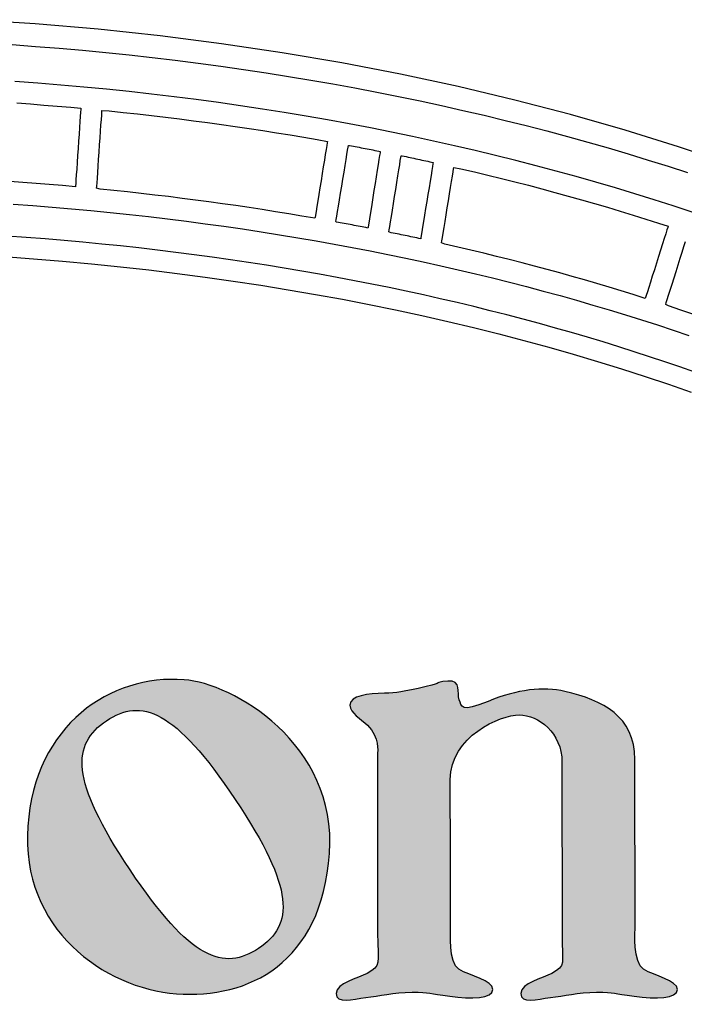
# Model space of a CAD drawing. Units: millimetres. Extents: x 1751 to 3447, y 1189 to 1435.
# Drawn here: x 1776 to 1777, y 1372 to 1373 of the extents above; entities that cross this region are included whole.
import ezdxf

# ---------------------------------------------------------------- set-up
doc = ezdxf.new("R2010")
doc.units = ezdxf.units.MM
doc.header["$LTSCALE"] = 0.1
doc.layers.get('0').update_dxf_attribs({"linetype": 'CONTINUOUS'})
doc.layers.add('FRAU-LOGO', color=34, linetype='CONTINUOUS')

# ---------------------------------------------------------------- blocks, each defined once
blk = doc.blocks.new('Logo-Frau-2015')
h = blk.add_hatch(color=256)
h.dxf.hatch_style = 1
edge = h.paths.add_edge_path()
edge.add_spline(control_points=[(33.819, 17.895), (33.7, 16.266), (35.034, 15.307), (36.192, 15.223)], knot_values=[3, 3, 3, 3, 4, 4, 4, 4], degree=3, periodic=0)
edge.add_spline(control_points=[(36.192, 15.223), (37.347, 15.139), (38.508, 15.704), (38.636, 17.461)], knot_values=[0, 0, 0, 0, 1, 1, 1, 1], degree=3, periodic=0)
edge.add_spline(control_points=[(38.636, 17.461), (38.762, 19.219), (37.087, 20.181), (36.314, 20.236)], knot_values=[1, 1, 1, 1, 2, 2, 2, 2], degree=3, periodic=0)
edge.add_spline(control_points=[(36.314, 20.236), (35.135, 20.32), (33.936, 19.525), (33.819, 17.895)], knot_values=[2, 2, 2, 2, 3, 3, 3, 3], degree=3, periodic=0)
edge = h.paths.add_edge_path(flags=16)
edge.add_spline(control_points=[(35.451, 17.201), (34.484, 18.645), (34.521, 19.209), (35.076, 19.581)], knot_values=[3, 3, 3, 3, 4, 4, 4, 4], degree=3, periodic=0)
edge.add_spline(control_points=[(35.076, 19.581), (35.629, 19.952), (36.165, 19.768), (37.13, 18.325)], knot_values=[0, 0, 0, 0, 1, 1, 1, 1], degree=3, periodic=0)
edge.add_spline(control_points=[(37.13, 18.325), (38.095, 16.884), (38.057, 16.319), (37.504, 15.947)], knot_values=[1, 1, 1, 1, 2, 2, 2, 2], degree=3, periodic=0)
edge.add_spline(control_points=[(37.504, 15.947), (36.949, 15.577), (36.415, 15.759), (35.451, 17.201)], knot_values=[2, 2, 2, 2, 3, 3, 3, 3], degree=3, periodic=0)
h = blk.add_hatch(color=256)
h.dxf.hatch_style = 1
edge = h.paths.add_edge_path()
edge.add_spline(control_points=[(39.217, 15.161), (39.431, 15.181), (39.652, 15.246), (39.955, 15.246), (40.254, 15.246), (40.212, 15.226), (40.555, 15.181), (40.901, 15.139), (41.245, 15.139), (41.245, 15.289), (41.245, 15.44), (40.876, 15.505), (40.702, 15.612), (40.53, 15.72), (40.568, 16.234), (40.568, 16.234), (40.568, 16.234), (40.565, 17.394), (40.565, 17.394), (40.565, 17.394), (40.564, 18.642), (40.564, 18.642), (40.564, 19.33), (41.367, 19.675), (41.666, 19.675), (41.97, 19.675), (42.347, 19.385), (42.347, 18.922), (42.347, 18.922), (42.349, 16.192), (42.349, 16.192), (42.349, 15.677), (42.414, 15.677), (42.185, 15.547), (42.034, 15.463), (41.69, 15.397), (41.69, 15.226), (41.69, 15.053), (41.948, 15.139), (42.163, 15.161), (42.378, 15.181), (42.599, 15.246), (42.899, 15.246), (43.201, 15.246), (43.159, 15.226), (43.499, 15.181), (43.845, 15.139), (44.189, 15.139), (44.189, 15.289), (44.189, 15.44), (43.821, 15.505), (43.651, 15.612), (43.477, 15.72), (43.513, 16.234), (43.513, 16.234), (43.513, 16.234), (43.51, 18.964), (43.51, 18.964), (43.51, 19.653), (43, 19.907), (42.391, 20.05), (42.056, 20.129), (41.629, 20.083), (41.167, 19.889), (40.722, 19.705), (40.75, 19.811), (40.707, 19.917), (40.664, 20.026), (40.757, 20.232), (40.522, 20.213), (40.269, 20.188), (40.478, 20.19), (40.178, 20.125), (39.8, 20.045), (39.708, 20.019), (39.512, 20.019), (39.253, 20.019), (38.962, 19.98), (38.962, 19.83), (38.962, 19.702), (39.135, 19.615), (39.243, 19.509), (39.434, 19.317), (39.404, 19.078), (39.404, 19.078), (39.404, 19.078), (39.404, 16.192), (39.404, 16.192), (39.404, 15.677), (39.468, 15.677), (39.239, 15.547), (39.087, 15.463), (38.743, 15.397), (38.743, 15.226), (38.743, 15.053), (39.001, 15.139), (39.217, 15.161)], knot_values=[0, 0, 0, 0, 1, 1, 1, 2, 2, 2, 3, 3, 3, 4, 4, 4, 5, 5, 5, 6, 6, 6, 7, 7, 7, 8, 8, 8, 9, 9, 9, 10, 10, 10, 11, 11, 11, 12, 12, 12, 13, 13, 13, 14, 14, 14, 15, 15, 15, 16, 16, 16, 17, 17, 17, 18, 18, 18, 19, 19, 19, 20, 20, 20, 21, 21, 21, 22, 22, 22, 23, 23, 23, 24, 24, 24, 25, 25, 25, 26, 26, 26, 27, 27, 27, 28, 28, 28, 29, 29, 29, 30, 30, 30, 31, 31, 31, 32, 32, 32, 32], degree=3, periodic=0)
for p, q in [((33.937, 30.706), (32.921, 30.773)), ((34.941, 30.62), (33.937, 30.706)), ((35.933, 30.514), (34.941, 30.62)), ((36.912, 30.388), (35.933, 30.514)), ((33.567, 30.375), (33.944, 30.348)), ((33.944, 30.348), (34.32, 30.318)), ((37.878, 30.245), (36.912, 30.388)), ((34.32, 30.318), (34.694, 30.285)), ((34.694, 30.285), (35.066, 30.249)), ((35.066, 30.249), (35.437, 30.211)), ((35.437, 30.211), (35.806, 30.17)), ((38.83, 30.083), (37.878, 30.245)), ((35.806, 30.17), (36.173, 30.126)), ((36.173, 30.126), (36.538, 30.08)), ((36.538, 30.08), (36.901, 30.031)), ((36.901, 30.031), (37.263, 29.98)), ((39.767, 29.902), (38.83, 30.083)), ((37.263, 29.98), (37.622, 29.925)), ((37.622, 29.925), (37.98, 29.869)), ((37.98, 29.869), (38.336, 29.81)), ((40.689, 29.705), (39.767, 29.902)), ((33.98, 29.76), (33.612, 29.788)), ((34.346, 29.73), (33.98, 29.76)), ((34.711, 29.698), (34.346, 29.73)), ((38.336, 29.81), (38.689, 29.748)), ((38.689, 29.748), (39.041, 29.684)), ((35.074, 29.663), (34.711, 29.698)), ((35.435, 29.625), (35.074, 29.663)), ((35.795, 29.585), (35.435, 29.625)), ((36.153, 29.542), (35.795, 29.585)), ((39.041, 29.684), (39.39, 29.617)), ((39.39, 29.617), (39.737, 29.548)), ((41.594, 29.49), (40.689, 29.705)), ((33.644, 29.444), (33.86, 29.428)), ((33.86, 29.428), (34.075, 29.411)), ((34.075, 29.411), (34.29, 29.394)), ((36.509, 29.497), (36.153, 29.542)), ((36.863, 29.449), (36.509, 29.497)), ((37.215, 29.399), (36.863, 29.449)), ((37.566, 29.346), (37.215, 29.399)), ((39.737, 29.548), (40.082, 29.476)), ((40.082, 29.476), (40.425, 29.402)), ((40.425, 29.402), (40.766, 29.326)), ((42.483, 29.258), (41.594, 29.49)), ((34.29, 29.394), (34.505, 29.375)), ((34.505, 29.375), (34.665, 29.36)), ((34.661, 29.295), (34.656, 29.23)), ((34.664, 29.339), (34.661, 29.295)), ((34.665, 29.36), (34.664, 29.339)), ((34.993, 29.178), (34.998, 29.248)), ((34.998, 29.248), (35.001, 29.298)), ((35.001, 29.298), (35.003, 29.324)), ((35.003, 29.324), (35.117, 29.316)), ((35.117, 29.316), (35.343, 29.293)), ((35.343, 29.293), (35.569, 29.268)), ((35.569, 29.268), (35.794, 29.243)), ((35.794, 29.243), (36.019, 29.216)), ((37.914, 29.29), (37.566, 29.346)), ((38.261, 29.233), (37.914, 29.29)), ((40.766, 29.326), (41.104, 29.247)), ((41.104, 29.247), (41.44, 29.166)), ((43.355, 29.01), (42.483, 29.258)), ((34.651, 29.148), (34.644, 29.052)), ((34.656, 29.23), (34.651, 29.148)), ((34.98, 28.994), (34.987, 29.092)), ((34.987, 29.092), (34.993, 29.178)), ((36.019, 29.216), (36.243, 29.189)), ((36.243, 29.189), (36.466, 29.16)), ((36.466, 29.16), (36.688, 29.131)), ((36.688, 29.131), (36.91, 29.1)), ((36.91, 29.1), (37.131, 29.069)), ((38.606, 29.173), (38.261, 29.233)), ((38.948, 29.11), (38.606, 29.173)), ((39.289, 29.045), (38.948, 29.11)), ((41.44, 29.166), (41.773, 29.082)), ((41.773, 29.082), (42.105, 28.997)), ((34.637, 28.947), (34.629, 28.834)), ((34.644, 29.052), (34.637, 28.947)), ((34.973, 28.886), (34.98, 28.994)), ((37.131, 29.069), (37.351, 29.036)), ((37.351, 29.036), (37.57, 29.003)), ((37.57, 29.003), (37.789, 28.968)), ((37.789, 28.968), (38.007, 28.933)), ((38.007, 28.933), (38.224, 28.897)), ((39.627, 28.978), (39.289, 29.045)), ((39.963, 28.908), (39.627, 28.978)), ((42.105, 28.997), (42.433, 28.908)), ((44.208, 28.746), (43.355, 29.01)), ((34.629, 28.834), (34.621, 28.719)), ((34.957, 28.657), (34.965, 28.773)), ((34.965, 28.773), (34.973, 28.886)), ((38.224, 28.897), (38.44, 28.859)), ((38.44, 28.859), (38.602, 28.83)), ((38.598, 28.81), (38.591, 28.767)), ((38.602, 28.83), (38.598, 28.81)), ((40.297, 28.836), (39.963, 28.908)), ((40.629, 28.762), (40.297, 28.836)), ((42.433, 28.908), (42.76, 28.818)), ((42.76, 28.818), (43.084, 28.725)), ((34.621, 28.719), (34.613, 28.604)), ((34.949, 28.543), (34.957, 28.657)), ((38.568, 28.623), (38.553, 28.529)), ((38.581, 28.703), (38.568, 28.623)), ((38.591, 28.767), (38.581, 28.703)), ((38.9, 28.539), (38.913, 28.623)), ((38.913, 28.623), (38.924, 28.691)), ((38.924, 28.691), (38.932, 28.739)), ((38.932, 28.739), (38.937, 28.765)), ((38.937, 28.765), (38.953, 28.766)), ((38.953, 28.766), (38.984, 28.76)), ((38.984, 28.76), (39.016, 28.754)), ((39.016, 28.754), (39.047, 28.748)), ((39.047, 28.748), (39.078, 28.742)), ((39.078, 28.742), (39.11, 28.736)), ((39.11, 28.736), (39.141, 28.73)), ((39.141, 28.73), (39.172, 28.724)), ((39.172, 28.724), (39.204, 28.718)), ((39.204, 28.718), (39.235, 28.712)), ((39.235, 28.712), (39.266, 28.706)), ((39.266, 28.706), (39.298, 28.699)), ((39.298, 28.699), (39.329, 28.693)), ((39.329, 28.693), (39.36, 28.687)), ((39.36, 28.687), (39.391, 28.681)), ((39.391, 28.681), (39.423, 28.675)), ((39.423, 28.675), (39.446, 28.669)), ((39.443, 28.65), (39.436, 28.606)), ((39.446, 28.669), (39.443, 28.65)), ((40.959, 28.686), (40.629, 28.762)), ((41.286, 28.607), (40.959, 28.686)), ((43.084, 28.725), (43.405, 28.63)), ((43.405, 28.63), (43.724, 28.533)), ((45.043, 28.466), (44.208, 28.746)), ((34.606, 28.493), (34.599, 28.389)), ((34.613, 28.604), (34.606, 28.493)), ((34.942, 28.433), (34.949, 28.543)), ((38.553, 28.529), (38.536, 28.426)), ((38.884, 28.443), (38.9, 28.539)), ((39.413, 28.463), (39.398, 28.37)), ((39.425, 28.543), (39.413, 28.463)), ((39.436, 28.606), (39.425, 28.543)), ((39.742, 28.374), (39.756, 28.458)), ((39.756, 28.458), (39.766, 28.525)), ((39.766, 28.525), (39.774, 28.574)), ((39.774, 28.574), (39.778, 28.6)), ((39.778, 28.6), (39.795, 28.6)), ((39.795, 28.6), (39.826, 28.593)), ((39.826, 28.593), (39.858, 28.587)), ((39.858, 28.587), (39.889, 28.58)), ((39.889, 28.58), (39.921, 28.573)), ((39.921, 28.573), (39.952, 28.567)), ((39.952, 28.567), (39.984, 28.56)), ((39.984, 28.56), (40.015, 28.553)), ((40.015, 28.553), (40.047, 28.547)), ((40.047, 28.547), (40.078, 28.54)), ((40.078, 28.54), (40.109, 28.533)), ((40.109, 28.533), (40.141, 28.526)), ((40.141, 28.526), (40.172, 28.519)), ((40.172, 28.519), (40.203, 28.513)), ((40.203, 28.513), (40.235, 28.506)), ((40.235, 28.506), (40.266, 28.499)), ((40.266, 28.499), (40.289, 28.493)), ((40.286, 28.473), (40.279, 28.43)), ((40.289, 28.493), (40.286, 28.473)), ((41.611, 28.526), (41.286, 28.607)), ((41.934, 28.442), (41.611, 28.526)), ((43.724, 28.533), (44.04, 28.434)), ((34.592, 28.297), (34.587, 28.219)), ((34.599, 28.389), (34.592, 28.297)), ((34.929, 28.243), (34.935, 28.332)), ((34.935, 28.332), (34.942, 28.433)), ((38.518, 28.316), (38.5, 28.203)), ((38.536, 28.426), (38.518, 28.316)), ((38.849, 28.227), (38.867, 28.337)), ((38.867, 28.337), (38.884, 28.443)), ((39.398, 28.37), (39.381, 28.267)), ((39.727, 28.278), (39.742, 28.374)), ((40.269, 28.367), (40.256, 28.287)), ((40.279, 28.43), (40.269, 28.367)), ((40.597, 28.274), (40.608, 28.342)), ((40.608, 28.342), (40.616, 28.39)), ((40.616, 28.39), (40.62, 28.416)), ((40.62, 28.416), (40.73, 28.394)), ((40.73, 28.394), (40.948, 28.343)), ((40.948, 28.343), (41.165, 28.291)), ((42.254, 28.357), (41.934, 28.442)), ((42.572, 28.269), (42.254, 28.357)), ((44.04, 28.434), (44.353, 28.332)), ((33.741, 28.174), (33.53, 28.189)), ((33.952, 28.158), (33.741, 28.174)), ((34.162, 28.142), (33.952, 28.158)), ((34.371, 28.124), (34.162, 28.142)), ((34.583, 28.158), (34.58, 28.12)), ((34.587, 28.219), (34.583, 28.158)), ((34.92, 28.114), (34.924, 28.169)), ((34.924, 28.169), (34.929, 28.243)), ((38.5, 28.203), (38.482, 28.09)), ((38.83, 28.114), (38.849, 28.227)), ((39.363, 28.157), (39.345, 28.045)), ((39.381, 28.267), (39.363, 28.157)), ((39.692, 28.062), (39.71, 28.173)), ((39.71, 28.173), (39.727, 28.278)), ((40.24, 28.194), (40.224, 28.091)), ((40.256, 28.287), (40.24, 28.194)), ((40.568, 28.095), (40.584, 28.191)), ((40.584, 28.191), (40.597, 28.274)), ((41.165, 28.291), (41.381, 28.238)), ((41.381, 28.238), (41.596, 28.184)), ((41.596, 28.184), (41.81, 28.129)), ((42.887, 28.179), (42.572, 28.269)), ((43.2, 28.087), (42.887, 28.179)), ((34.579, 28.106), (34.371, 28.124)), ((34.58, 28.12), (34.579, 28.106)), ((34.918, 28.081), (34.92, 28.114)), ((34.972, 28.068), (34.918, 28.081)), ((35.192, 28.046), (34.972, 28.068)), ((35.411, 28.023), (35.192, 28.046)), ((35.63, 27.999), (35.411, 28.023)), ((35.847, 27.974), (35.63, 27.999)), ((38.482, 28.09), (38.464, 27.982)), ((38.795, 27.895), (38.812, 28.002)), ((38.812, 28.002), (38.83, 28.114)), ((39.345, 28.045), (39.327, 27.932)), ((39.674, 27.95), (39.692, 28.062)), ((40.206, 27.982), (40.188, 27.87)), ((40.224, 28.091), (40.206, 27.982)), ((40.534, 27.88), (40.552, 27.991)), ((40.552, 27.991), (40.568, 28.095)), ((41.81, 28.129), (42.023, 28.073)), ((42.023, 28.073), (42.235, 28.016)), ((42.235, 28.016), (42.446, 27.958)), ((43.511, 27.993), (43.2, 28.087)), ((43.819, 27.897), (43.511, 27.993)), ((33.585, 27.827), (33.897, 27.805)), ((36.064, 27.948), (35.847, 27.974)), ((36.281, 27.921), (36.064, 27.948)), ((36.496, 27.894), (36.281, 27.921)), ((36.711, 27.865), (36.496, 27.894)), ((36.925, 27.835), (36.711, 27.865)), ((37.139, 27.805), (36.925, 27.835)), ((38.448, 27.88), (38.433, 27.79)), ((38.464, 27.982), (38.448, 27.88)), ((38.779, 27.797), (38.795, 27.895)), ((39.327, 27.932), (39.31, 27.824)), ((39.639, 27.732), (39.656, 27.838)), ((39.656, 27.838), (39.674, 27.95)), ((40.188, 27.87), (40.169, 27.759)), ((40.516, 27.768), (40.534, 27.88)), ((42.446, 27.958), (42.656, 27.899)), ((42.656, 27.899), (42.864, 27.839)), ((42.864, 27.839), (43.072, 27.778)), ((44.124, 27.799), (43.819, 27.897)), ((33.897, 27.805), (34.208, 27.78)), ((34.208, 27.78), (34.518, 27.754)), ((34.518, 27.754), (34.827, 27.725)), ((34.827, 27.725), (35.134, 27.695)), ((35.134, 27.695), (35.44, 27.663)), ((37.352, 27.774), (37.139, 27.805)), ((37.563, 27.741), (37.352, 27.774)), ((37.775, 27.708), (37.563, 27.741)), ((37.985, 27.674), (37.775, 27.708)), ((38.194, 27.639), (37.985, 27.674)), ((38.421, 27.713), (38.412, 27.654)), ((38.433, 27.79), (38.421, 27.713)), ((38.753, 27.637), (38.764, 27.709)), ((38.764, 27.709), (38.779, 27.797)), ((39.293, 27.723), (39.279, 27.633)), ((39.31, 27.824), (39.293, 27.723)), ((39.623, 27.633), (39.639, 27.732)), ((40.169, 27.759), (40.152, 27.651)), ((40.498, 27.657), (40.516, 27.768)), ((43.072, 27.778), (43.278, 27.716)), ((43.278, 27.716), (43.483, 27.653)), ((44.427, 27.698), (44.124, 27.799)), ((35.44, 27.663), (35.745, 27.629)), ((35.745, 27.629), (36.048, 27.593)), ((36.048, 27.593), (36.35, 27.555)), ((36.35, 27.555), (36.65, 27.516)), ((36.65, 27.516), (36.949, 27.475)), ((38.403, 27.603), (38.194, 27.639)), ((38.405, 27.617), (38.403, 27.603)), ((38.412, 27.654), (38.405, 27.617)), ((38.739, 27.552), (38.744, 27.583)), ((38.745, 27.542), (38.739, 27.552)), ((38.744, 27.583), (38.753, 27.637)), ((38.777, 27.537), (38.745, 27.542)), ((38.808, 27.531), (38.777, 27.537)), ((38.84, 27.525), (38.808, 27.531)), ((38.872, 27.519), (38.84, 27.525)), ((38.903, 27.513), (38.872, 27.519)), ((38.935, 27.507), (38.903, 27.513)), ((39.267, 27.557), (39.257, 27.498)), ((39.279, 27.633), (39.267, 27.557)), ((39.598, 27.474), (39.61, 27.546)), ((39.61, 27.546), (39.623, 27.633)), ((40.136, 27.55), (40.121, 27.46)), ((40.152, 27.651), (40.136, 27.55)), ((40.465, 27.453), (40.481, 27.551)), ((40.481, 27.551), (40.498, 27.657)), ((43.483, 27.653), (43.687, 27.59)), ((43.687, 27.59), (43.89, 27.525)), ((43.89, 27.525), (44.041, 27.475)), ((36.949, 27.475), (37.246, 27.432)), ((37.246, 27.432), (37.542, 27.387)), ((37.542, 27.387), (37.837, 27.341)), ((38.966, 27.501), (38.935, 27.507)), ((38.998, 27.496), (38.966, 27.501)), ((39.029, 27.49), (38.998, 27.496)), ((39.061, 27.484), (39.029, 27.49)), ((39.092, 27.478), (39.061, 27.484)), ((39.124, 27.472), (39.092, 27.478)), ((39.155, 27.465), (39.124, 27.472)), ((39.186, 27.459), (39.155, 27.465)), ((39.218, 27.453), (39.186, 27.459)), ((39.249, 27.447), (39.218, 27.453)), ((39.251, 27.46), (39.249, 27.447)), ((39.257, 27.498), (39.251, 27.46)), ((39.584, 27.389), (39.589, 27.42)), ((39.591, 27.379), (39.584, 27.389)), ((39.589, 27.42), (39.598, 27.474)), ((39.622, 27.373), (39.591, 27.379)), ((39.654, 27.367), (39.622, 27.373)), ((39.685, 27.36), (39.654, 27.367)), ((39.716, 27.354), (39.685, 27.36)), ((39.748, 27.347), (39.716, 27.354)), ((40.108, 27.384), (40.099, 27.326)), ((40.121, 27.46), (40.108, 27.384)), ((40.44, 27.294), (40.451, 27.366)), ((40.451, 27.366), (40.465, 27.453)), ((44.003, 27.356), (43.98, 27.281)), ((44.022, 27.416), (44.003, 27.356)), ((44.035, 27.457), (44.022, 27.416)), ((44.041, 27.475), (44.035, 27.457)), ((33.794, 27.298), (33.49, 27.319)), ((34.097, 27.274), (33.794, 27.298)), ((34.399, 27.249), (34.097, 27.274)), ((34.699, 27.221), (34.399, 27.249)), ((34.998, 27.192), (34.699, 27.221)), ((37.837, 27.341), (38.129, 27.292)), ((38.129, 27.292), (38.421, 27.242)), ((38.421, 27.242), (38.71, 27.191)), ((39.779, 27.341), (39.748, 27.347)), ((39.81, 27.334), (39.779, 27.341)), ((39.841, 27.328), (39.81, 27.334)), ((39.873, 27.321), (39.841, 27.328)), ((39.904, 27.315), (39.873, 27.321)), ((39.935, 27.308), (39.904, 27.315)), ((39.966, 27.302), (39.935, 27.308)), ((39.997, 27.295), (39.966, 27.302)), ((40.029, 27.288), (39.997, 27.295)), ((40.06, 27.282), (40.029, 27.288)), ((40.091, 27.275), (40.06, 27.282)), ((40.093, 27.288), (40.091, 27.275)), ((40.099, 27.326), (40.093, 27.288)), ((40.426, 27.209), (40.431, 27.241)), ((40.477, 27.19), (40.426, 27.209)), ((40.431, 27.241), (40.44, 27.294)), ((43.98, 27.281), (43.952, 27.193)), ((44.295, 27.154), (44.32, 27.233)), ((35.296, 27.162), (34.998, 27.192)), ((35.592, 27.129), (35.296, 27.162)), ((35.887, 27.095), (35.592, 27.129)), ((36.181, 27.059), (35.887, 27.095)), ((36.473, 27.021), (36.181, 27.059)), ((38.71, 27.191), (38.998, 27.137)), ((38.998, 27.137), (39.284, 27.082)), ((39.284, 27.082), (39.569, 27.025)), ((40.685, 27.142), (40.477, 27.19)), ((40.891, 27.094), (40.685, 27.142)), ((41.097, 27.044), (40.891, 27.094)), ((41.302, 26.994), (41.097, 27.044)), ((43.921, 27.096), (43.889, 26.993)), ((43.952, 27.193), (43.921, 27.096)), ((44.235, 26.965), (44.266, 27.064)), ((44.266, 27.064), (44.295, 27.154)), ((33.442, 26.99), (33.91, 26.956)), ((33.91, 26.956), (34.375, 26.918)), ((34.375, 26.918), (34.837, 26.875)), ((36.764, 26.982), (36.473, 27.021)), ((37.053, 26.94), (36.764, 26.982)), ((37.341, 26.898), (37.053, 26.94)), ((37.628, 26.853), (37.341, 26.898)), ((39.569, 27.025), (39.852, 26.967)), ((39.852, 26.967), (40.133, 26.907)), ((40.133, 26.907), (40.412, 26.845)), ((41.506, 26.943), (41.302, 26.994)), ((41.709, 26.891), (41.506, 26.943)), ((41.91, 26.838), (41.709, 26.891)), ((43.855, 26.887), (43.822, 26.781)), ((43.889, 26.993), (43.855, 26.887)), ((44.202, 26.861), (44.235, 26.965)), ((34.837, 26.875), (35.296, 26.829)), ((35.296, 26.829), (35.751, 26.778)), ((35.751, 26.778), (36.203, 26.723)), ((37.913, 26.807), (37.628, 26.853)), ((38.196, 26.759), (37.913, 26.807)), ((38.478, 26.71), (38.196, 26.759)), ((40.412, 26.845), (40.69, 26.782)), ((40.69, 26.782), (40.965, 26.717)), ((42.111, 26.785), (41.91, 26.838)), ((42.311, 26.73), (42.111, 26.785)), ((42.509, 26.675), (42.311, 26.73)), ((43.822, 26.781), (43.789, 26.679)), ((44.136, 26.65), (44.169, 26.755)), ((44.169, 26.755), (44.202, 26.861)), ((36.203, 26.723), (36.652, 26.664)), ((36.652, 26.664), (37.098, 26.601)), ((37.098, 26.601), (37.539, 26.534)), ((38.758, 26.659), (38.478, 26.71)), ((39.036, 26.606), (38.758, 26.659)), ((39.313, 26.551), (39.036, 26.606)), ((40.965, 26.717), (41.239, 26.65)), ((41.239, 26.65), (41.511, 26.582)), ((41.511, 26.582), (41.781, 26.513)), ((42.707, 26.619), (42.509, 26.675)), ((42.903, 26.561), (42.707, 26.619)), ((43.759, 26.584), (43.733, 26.499)), ((43.789, 26.679), (43.759, 26.584)), ((44.104, 26.55), (44.136, 26.65)), ((37.539, 26.534), (37.977, 26.463)), ((37.977, 26.463), (38.412, 26.388)), ((39.589, 26.496), (39.313, 26.551)), ((39.862, 26.438), (39.589, 26.496)), ((40.134, 26.379), (39.862, 26.438)), ((41.781, 26.513), (42.049, 26.441)), ((42.049, 26.441), (42.316, 26.368)), ((43.098, 26.503), (42.903, 26.561)), ((43.292, 26.445), (43.098, 26.503)), ((43.485, 26.385), (43.292, 26.445)), ((43.71, 26.428), (43.692, 26.372)), ((43.733, 26.499), (43.71, 26.428)), ((44.049, 26.375), (44.075, 26.457)), ((44.075, 26.457), (44.104, 26.55)), ((38.412, 26.388), (38.842, 26.309)), ((38.842, 26.309), (39.269, 26.227)), ((40.404, 26.318), (40.134, 26.379)), ((40.672, 26.256), (40.404, 26.318)), ((40.939, 26.192), (40.672, 26.256)), ((42.316, 26.368), (42.58, 26.294)), ((42.58, 26.294), (42.842, 26.218)), ((43.677, 26.324), (43.485, 26.385)), ((43.681, 26.337), (43.677, 26.324)), ((43.692, 26.372), (43.681, 26.337)), ((44.003, 26.227), (44.012, 26.257)), ((44.012, 26.257), (44.028, 26.307)), ((44.028, 26.307), (44.049, 26.375)), ((39.269, 26.227), (39.691, 26.14)), ((39.691, 26.14), (40.109, 26.05)), ((41.203, 26.127), (40.939, 26.192)), ((41.466, 26.06), (41.203, 26.127)), ((42.842, 26.218), (43.102, 26.141)), ((43.102, 26.141), (43.361, 26.062)), ((44.049, 26.203), (44.003, 26.227)), ((44.244, 26.138), (44.049, 26.203)), ((44.438, 26.072), (44.244, 26.138)), ((40.109, 26.05), (40.523, 25.956)), ((40.523, 25.956), (40.933, 25.859)), ((41.727, 25.992), (41.466, 26.06)), ((41.986, 25.922), (41.727, 25.992)), ((43.361, 26.062), (43.617, 25.981)), ((43.617, 25.981), (43.871, 25.899)), ((40.933, 25.859), (41.339, 25.758)), ((42.243, 25.851), (41.986, 25.922)), ((42.499, 25.778), (42.243, 25.851)), ((43.871, 25.899), (44.123, 25.816)), ((44.123, 25.816), (44.373, 25.731)), ((41.339, 25.758), (41.739, 25.653)), ((41.739, 25.653), (42.136, 25.545)), ((42.752, 25.704), (42.499, 25.778)), ((43.003, 25.629), (42.752, 25.704)), ((43.252, 25.552), (43.003, 25.629)), ((42.136, 25.545), (42.527, 25.433)), ((43.5, 25.473), (43.252, 25.552)), ((43.745, 25.393), (43.5, 25.473)), ((42.527, 25.433), (42.914, 25.318)), ((42.914, 25.318), (43.296, 25.2)), ((43.988, 25.312), (43.745, 25.393)), ((44.229, 25.229), (43.988, 25.312)), ((43.296, 25.2), (43.673, 25.078)), ((44.468, 25.145), (44.229, 25.229)), ((43.673, 25.078), (44.045, 24.953)), ((44.045, 24.953), (44.412, 24.825))]:
    blk.add_line(p, q)
for points in [[(36.314, 20.236), (35.135, 20.32), (33.936, 19.525), (33.819, 17.895)], [(38.636, 17.461), (38.762, 19.219), (37.087, 20.181), (36.314, 20.236)], [(40.522, 20.213), (40.269, 20.188), (40.478, 20.19), (40.178, 20.125)], [(40.707, 19.917), (40.664, 20.026), (40.757, 20.232), (40.522, 20.213)], [(42.391, 20.05), (42.056, 20.129), (41.629, 20.083), (41.167, 19.889)], [(43.51, 18.964), (43.51, 19.653), (43, 19.907), (42.391, 20.05)], [(35.076, 19.581), (35.629, 19.952), (36.165, 19.768), (37.13, 18.325)], [(41.167, 19.889), (40.722, 19.705), (40.75, 19.811), (40.707, 19.917)], [(35.451, 17.201), (34.484, 18.645), (34.521, 19.209), (35.076, 19.581)], [(39.243, 19.509), (39.434, 19.317), (39.404, 19.078), (39.404, 19.078)], [(39.404, 19.078), (39.404, 19.078), (39.404, 16.192), (39.404, 16.192)], [(42.347, 18.922), (42.347, 18.922), (42.349, 16.192), (42.349, 16.192)], [(43.513, 16.234), (43.513, 16.234), (43.51, 18.964), (43.51, 18.964)], [(40.565, 17.394), (40.565, 17.394), (40.564, 18.642), (40.564, 18.642)], [(37.13, 18.325), (38.095, 16.884), (38.057, 16.319), (37.504, 15.947)], [(33.819, 17.895), (33.7, 16.266), (35.034, 15.307), (36.192, 15.223)], [(36.192, 15.223), (37.347, 15.139), (38.508, 15.704), (38.636, 17.461)], [(40.568, 16.234), (40.568, 16.234), (40.565, 17.394), (40.565, 17.394)], [(37.504, 15.947), (36.949, 15.577), (36.415, 15.759), (35.451, 17.201)], [(39.404, 16.192), (39.404, 15.677), (39.468, 15.677), (39.239, 15.547)], [(40.702, 15.612), (40.53, 15.72), (40.568, 16.234), (40.568, 16.234)], [(42.349, 16.192), (42.349, 15.677), (42.414, 15.677), (42.185, 15.547)], [(43.651, 15.612), (43.477, 15.72), (43.513, 16.234), (43.513, 16.234)]]:
    blk.add_open_spline(points, degree=3)
for points, knots in [([(40.178, 20.125), (39.8, 20.045), (39.708, 20.019), (39.512, 20.019), (39.253, 20.019), (38.962, 19.98), (38.962, 19.83), (38.962, 19.702), (39.135, 19.615), (39.243, 19.509)], [24, 24, 24, 24, 25, 25, 25, 26, 26, 26, 27, 27, 27, 27]), ([(40.564, 18.642), (40.564, 19.33), (41.367, 19.675), (41.666, 19.675), (41.97, 19.675), (42.347, 19.385), (42.347, 18.922)], [7, 7, 7, 7, 8, 8, 8, 9, 9, 9, 9]), ([(40.555, 15.181), (40.901, 15.139), (41.245, 15.139), (41.245, 15.289), (41.245, 15.44), (40.876, 15.505), (40.702, 15.612)], [2, 2, 2, 2, 3, 3, 3, 4, 4, 4, 4]), ([(43.499, 15.181), (43.845, 15.139), (44.189, 15.139), (44.189, 15.289), (44.189, 15.44), (43.821, 15.505), (43.651, 15.612)], [15, 15, 15, 15, 16, 16, 16, 17, 17, 17, 17]), ([(39.239, 15.547), (39.087, 15.463), (38.743, 15.397), (38.743, 15.226), (38.743, 15.053), (39.001, 15.139), (39.217, 15.161)], [30, 30, 30, 30, 31, 31, 31, 32, 32, 32, 32]), ([(42.185, 15.547), (42.034, 15.463), (41.69, 15.397), (41.69, 15.226), (41.69, 15.053), (41.948, 15.139), (42.163, 15.161)], [11, 11, 11, 11, 12, 12, 12, 13, 13, 13, 13]), ([(39.217, 15.161), (39.431, 15.181), (39.652, 15.246), (39.955, 15.246), (40.254, 15.246), (40.212, 15.226), (40.555, 15.181)], [0, 0, 0, 0, 1, 1, 1, 2, 2, 2, 2]), ([(42.163, 15.161), (42.378, 15.181), (42.599, 15.246), (42.899, 15.246), (43.201, 15.246), (43.159, 15.226), (43.499, 15.181)], [13, 13, 13, 13, 14, 14, 14, 15, 15, 15, 15])]:
    blk.add_open_spline(points, degree=3, knots=knots)

msp = doc.modelspace()

# ---------------------------------------------------------------- block references
at = {"layer": 'FRAU-LOGO', "xscale": 0.07542123246683463, "yscale": 0.07542123246683463, "zscale": 0.07542123246683463}
msp.add_blockref('Logo-Frau-2015', (1773.937, 1370.4769), dxfattribs=at)

doc.saveas('drawing.dxf')
